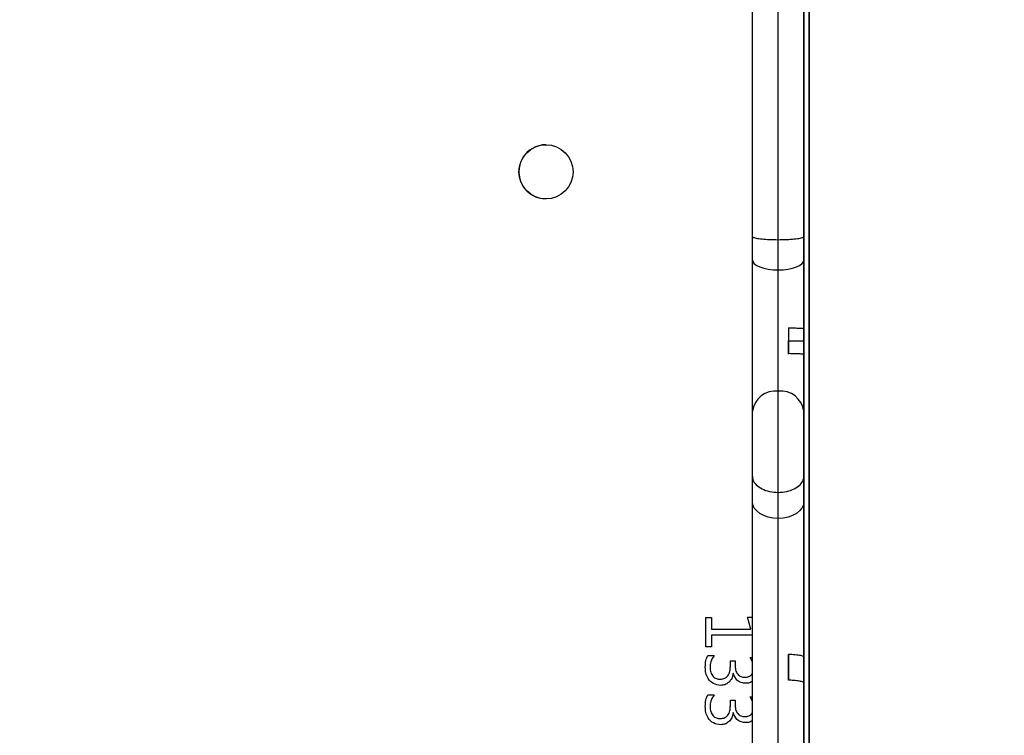
# Model space of a CAD drawing. Units: millimetres. Extents: x 3475 to 5453, y -1301 to 100.
# Drawn here: x 4712 to 4731, y -1038 to -1024 of the extents above; entities that cross this region are included whole.
import ezdxf

# ---------------------------------------------------------------- set-up
doc = ezdxf.new("R2010")
doc.units = ezdxf.units.MM
doc.header["$LTSCALE"] = 100
doc.header["$PDSIZE"] = -1
doc.layers.add('VP-DIM', color=7, linetype='Continuous')
doc.layers.add('VP-HIC', color=6, linetype='Continuous')
doc.layers.add('VP-EQ', color=7, linetype='Continuous', true_color=0x8a3492)
doc.dimstyles.get("Standard").update_dxf_attribs({"dimtxt": 14, "dimasz": 20, "dimexe": 20, "dimexo": 50, "dimgap": 20, "dimtad": 0, "dimdec": 0, "dimzin": 0, "dimdsep": 46, "dimtxsty": 'Standard', "dimcen": -0.09, "dimadec": 0, "dimazin": 0, "dimtfac": 1, "dimtdec": 4, "dimtofl": 0, "dimtmove": 0, "dimatfit": 3, "dimfxl": 70, "dimfxlon": 1, "dimtolj": 1, "dimtzin": 0, "dimarcsym": 0})

# ---------------------------------------------------------------- blocks, each defined once
blk = doc.blocks.new('*D265')
at = {"layer": 'Defpoints', "color": 0}
for p in [(4512.473, -60.88), (4666.033, -1301.414), (5433.249, -1301.414)]:
    blk.add_point(p, dxfattribs=at)
at = {"layer": 'VP-DIM', "color": 0, "lineweight": -2}
for p, q in [((5363.249, -60.88), (5453.249, -60.88)), ((5433.249, -80.88), (5433.249, -631.147)), ((5433.249, -1281.414), (5433.249, -731.147)), ((5363.249, -1301.414), (5453.249, -1301.414))]:
    blk.add_line(p, q, dxfattribs=at)
at = {"layer": 'VP-DIM', "color": 0}
for points in [[(5436.582, -80.88), (5429.915, -80.88), (5433.249, -60.88)], [(5429.915, -1281.414), (5436.582, -1281.414), (5433.249, -1301.414)]]:
    blk.add_solid(points, dxfattribs=at)
at = {"layer": 'VP-DIM', "color": 0, "insert": (5433.249, -681.147), "char_height": 20, "attachment_point": 5, "rotation": 90}
blk.add_mtext('\\A1;1241', dxfattribs=at)
blk = doc.blocks.new('*D266')
at = {"layer": 'Defpoints', "color": 0}
for p in [(4529.573, -210.88), (4622.994, -1151.592), (5330.284, -1151.592)]:
    blk.add_point(p, dxfattribs=at)
at = {"layer": 'VP-DIM', "color": 0, "lineweight": -2}
for p, q in [((5260.284, -210.88), (5350.284, -210.88)), ((5330.284, -230.88), (5330.284, -642.144)), ((5330.284, -1131.592), (5330.284, -728.811)), ((5260.284, -1151.592), (5350.284, -1151.592))]:
    blk.add_line(p, q, dxfattribs=at)
at = {"layer": 'VP-DIM', "color": 0}
for points in [[(5333.617, -230.88), (5326.951, -230.88), (5330.284, -210.88)], [(5326.951, -1131.592), (5333.617, -1131.592), (5330.284, -1151.592)]]:
    blk.add_solid(points, dxfattribs=at)
at = {"layer": 'VP-DIM', "color": 0, "insert": (5330.284, -685.478), "char_height": 20, "attachment_point": 5, "rotation": 90}
blk.add_mtext('\\A1;941', dxfattribs=at)
blk = doc.blocks.new('0301S2_')
at = {"color": 7, "linetype": 'Continuous', "lineweight": 25}
for p, q in [((4727.531, -1014.469), (4727.531, -1024.834)), ((4727.632, -1041.319), (4727.632, -1016.409)), ((4727.532, -1024.952), (4727.531, -1019.918)), ((4726.531, -1028.671), (4726.531, -1021.214)), ((4727.031, -1028.735), (4727.031, -1021.264)), ((4727.531, -1021.214), (4727.531, -1028.671)), ((4727.531, -1024.483), (4727.531, -1036.498)), ((4727.531, -1024.834), (4727.531, -1024.834)), ((4727.532, -1025.498), (4727.532, -1024.952)), ((4727.532, -1026.652), (4727.532, -1025.498)), ((4727.532, -1028.691), (4727.532, -1026.652)), ((4727.531, -1034.625), (4727.531, -1027.546)), ((4727.531, -1027.546), (4727.531, -1027.546)), ((4726.531, -1029.125), (4726.531, -1028.671)), ((4727.031, -1029.323), (4727.031, -1028.735)), ((4727.531, -1028.671), (4727.531, -1029.125)), ((4727.532, -1029.228), (4727.532, -1028.691)), ((4727.531, -1028.786), (4727.531, -1028.786)), ((4727.531, -1029.125), (4727.531, -1030.46)), ((4727.031, -1031.674), (4727.031, -1029.323)), ((4727.532, -1030.809), (4727.532, -1029.228)), ((4727.231, -1030.444), (4727.231, -1030.939)), ((4727.231, -1030.444), (4727.231, -1030.697)), ((4727.531, -1030.46), (4727.531, -1030.697)), ((4727.231, -1030.955), (4727.231, -1030.697)), ((4727.231, -1030.697), (4727.531, -1030.697)), ((4727.531, -1030.697), (4727.531, -1030.955)), ((4727.532, -1031.117), (4727.532, -1030.809)), ((4727.531, -1030.955), (4727.531, -1031.196)), ((4727.531, -1030.956), (4727.531, -1032.063)), ((4727.531, -1030.956), (4727.531, -1031.196)), ((4727.531, -1031.006), (4727.532, -1032.73)), ((4727.531, -1031.247), (4727.531, -1031.006)), ((4727.531, -1031.505), (4727.531, -1031.247)), ((4727.532, -1031.936), (4727.532, -1031.117)), ((4727.531, -1031.505), (4727.532, -1033.23)), ((4727.031, -1033.636), (4727.031, -1031.674)), ((4727.532, -1032.73), (4727.532, -1031.936)), ((4726.531, -1033.325), (4726.531, -1032.063)), ((4727.531, -1032.063), (4727.531, -1033.325)), ((4726.531, -1033.815), (4726.531, -1033.325)), ((4727.531, -1033.325), (4727.531, -1033.815)), ((4727.532, -1034.41), (4727.532, -1033.23)), ((4727.031, -1034.143), (4727.031, -1033.636)), ((4727.531, -1033.815), (4727.531, -1036.83)), ((4727.031, -1039.598), (4727.031, -1034.143)), ((4727.532, -1034.853), (4727.532, -1034.41)), ((4727.532, -1040.652), (4727.532, -1034.853)), ((4725.632, -1036.064), (4725.737, -1036.064)), ((4725.632, -1036.629), (4725.632, -1036.064)), ((4725.737, -1036.064), (4725.737, -1036.287)), ((4726.435, -1036.058), (4726.531, -1036.058)), ((4726.502, -1036.287), (4726.435, -1036.058)), ((4725.737, -1036.287), (4726.502, -1036.287)), ((4725.737, -1036.406), (4725.737, -1036.629)), ((4726.531, -1036.406), (4725.737, -1036.406)), ((4725.737, -1036.629), (4725.632, -1036.629)), ((4727.231, -1036.779), (4727.231, -1037.279)), ((4727.231, -1037.279), (4727.231, -1036.779)), ((4725.667, -1036.8), (4725.79, -1036.8)), ((4726.106, -1036.906), (4726.198, -1036.906)), ((4726.106, -1036.987), (4726.106, -1036.906)), ((4726.198, -1036.906), (4726.198, -1036.982)), ((4726.487, -1036.84), (4726.531, -1036.84)), ((4726.531, -1036.92), (4726.487, -1036.84)), ((4726.531, -1036.92), (4726.487, -1036.84)), ((4727.531, -1037.754), (4727.531, -1036.83)), ((4726.159, -1037.143), (4726.156, -1037.143)), ((4727.531, -1037.329), (4727.531, -1039.951)), ((4727.531, -1038.251), (4727.531, -1037.329)), ((4725.667, -1037.564), (4725.79, -1037.564)), ((4726.106, -1037.669), (4726.198, -1037.669)), ((4726.106, -1037.751), (4726.106, -1037.669)), ((4726.198, -1037.669), (4726.198, -1037.745)), ((4726.487, -1037.603), (4726.531, -1037.603)), ((4726.531, -1037.683), (4726.487, -1037.603)), ((4726.531, -1037.683), (4726.487, -1037.603)), ((4727.531, -1037.735), (4727.531, -1037.735)), ((4726.159, -1037.907), (4726.156, -1037.907)), ((4727.531, -1037.754), (4727.531, -1038.03)), ((4727.531, -1038.03), (4727.531, -1038.252))]:
    blk.add_line(p, q, dxfattribs=at)
at = {"color": 8, "linetype": 'Continuous', "lineweight": 25}
for p, q in [((4727.632, -1016.409), (4727.632, -1041.319)), ((4727.531, -1034.625), (4727.531, -1034.625)), ((4727.531, -1037.754), (4727.531, -1037.754)), ((4727.531, -1038.03), (4727.531, -1038.03))]:
    blk.add_line(p, q, dxfattribs=at)
at = {"color": 7, "linetype": 'Continuous', "lineweight": 25, "flags": 128}
for points in [[(4727.531, -1028.786), (4727.531, -1028.287), (4727.531, -1027.765), (4727.531, -1027.221), (4727.531, -1026.656), (4727.531, -1026.073), (4727.531, -1025.472), (4727.531, -1024.855), (4727.531, -1024.225)], [(4727.531, -1028.431), (4727.531, -1027.935), (4727.531, -1027.414), (4727.531, -1026.871), (4727.531, -1026.308), (4727.531, -1025.724), (4727.531, -1025.124), (4727.531, -1024.508), (4727.531, -1023.877)], [(4727.531, -1027.546), (4727.531, -1027.083), (4727.531, -1026.597), (4727.531, -1026.089), (4727.531, -1025.562), (4727.531, -1025.016), (4727.531, -1024.454)], [(4727.531, -1024.393), (4727.531, -1024.855), (4727.531, -1025.296), (4727.531, -1025.713)], [(4727.531, -1014.828), (4727.531, -1015.198), (4727.531, -1015.592), (4727.531, -1016.01), (4727.531, -1016.448), (4727.531, -1016.904), (4727.531, -1017.376), (4727.531, -1017.86), (4727.531, -1018.356), (4727.531, -1018.859), (4727.531, -1019.366), (4727.531, -1019.876), (4727.531, -1020.385), (4727.531, -1020.891), (4727.531, -1021.39), (4727.531, -1021.88), (4727.531, -1022.358), (4727.531, -1022.822), (4727.531, -1023.269), (4727.531, -1023.696), (4727.531, -1024.102), (4727.531, -1024.483)], [(4727.531, -1024.834), (4727.531, -1025.282), (4727.531, -1025.757), (4727.531, -1026.254), (4727.531, -1026.774), (4727.531, -1027.314), (4727.531, -1027.871), (4727.531, -1028.445), (4727.531, -1029.031), (4727.531, -1029.629), (4727.531, -1030.236), (4727.531, -1030.85), (4727.531, -1031.468), (4727.531, -1032.088), (4727.531, -1032.707), (4727.531, -1033.324), (4727.531, -1033.935), (4727.531, -1034.539), (4727.531, -1035.133), (4727.531, -1035.715), (4727.531, -1036.283)], [(4727.531, -1025.713), (4727.531, -1026.126), (4727.531, -1026.565), (4727.531, -1027.027), (4727.531, -1027.509), (4727.531, -1028.011), (4727.531, -1028.529), (4727.531, -1029.062), (4727.531, -1029.608), (4727.531, -1030.164), (4727.531, -1030.727), (4727.531, -1031.296), (4727.531, -1031.867), (4727.531, -1032.439), (4727.531, -1033.009), (4727.531, -1033.574), (4727.531, -1034.133), (4727.531, -1034.683), (4727.531, -1035.22), (4727.531, -1035.745)], [(4727.531, -1034.087), (4727.531, -1033.683), (4727.531, -1033.266), (4727.531, -1032.838), (4727.531, -1032.404), (4727.531, -1031.966), (4727.531, -1031.528), (4727.531, -1031.094), (4727.531, -1030.666), (4727.531, -1030.249), (4727.531, -1029.846), (4727.531, -1029.459), (4727.531, -1029.093), (4727.531, -1028.749), (4727.531, -1028.431)], [(4727.531, -1033.872), (4727.531, -1033.509), (4727.531, -1033.133), (4727.531, -1032.749), (4727.531, -1032.358), (4727.531, -1031.964), (4727.531, -1031.57), (4727.531, -1031.179), (4727.531, -1030.795), (4727.531, -1030.419), (4727.531, -1030.057), (4727.531, -1029.709), (4727.531, -1029.38), (4727.531, -1029.071), (4727.531, -1028.786)], [(4726.531, -1029.125), (4726.541, -1029.164), (4726.569, -1029.201), (4726.615, -1029.235), (4726.677, -1029.265), (4726.753, -1029.29), (4726.84, -1029.308), (4726.933, -1029.319), (4727.031, -1029.323)], [(4726.531, -1032.063), (4726.531, -1031.844), (4726.531, -1031.595), (4726.531, -1031.321), (4726.531, -1031.027), (4726.531, -1030.717), (4726.531, -1030.397), (4726.531, -1030.073), (4726.531, -1029.749), (4726.531, -1029.431), (4726.531, -1029.125)], [(4727.031, -1029.323), (4727.129, -1029.319), (4727.222, -1029.308), (4727.309, -1029.29), (4727.385, -1029.265), (4727.447, -1029.235), (4727.493, -1029.201), (4727.521, -1029.164), (4727.531, -1029.125)], [(4727.031, -1034.143), (4726.933, -1034.137), (4726.84, -1034.118), (4726.753, -1034.088), (4726.677, -1034.047), (4726.615, -1033.997), (4726.569, -1033.941), (4726.541, -1033.879), (4726.531, -1033.815)], [(4726.531, -1039.951), (4726.531, -1039.658), (4726.531, -1039.342), (4726.531, -1039.007), (4726.531, -1038.653), (4726.531, -1038.286), (4726.531, -1037.906), (4726.531, -1037.517), (4726.531, -1037.123), (4726.531, -1036.726), (4726.531, -1036.329), (4726.531, -1035.936), (4726.531, -1035.549), (4726.531, -1035.172), (4726.531, -1034.807), (4726.531, -1034.457), (4726.531, -1034.126), (4726.531, -1033.815)], [(4727.531, -1033.815), (4727.521, -1033.879), (4727.493, -1033.941), (4727.447, -1033.997), (4727.385, -1034.047), (4727.309, -1034.088), (4727.222, -1034.118), (4727.129, -1034.137), (4727.031, -1034.143)], [(4727.531, -1036.498), (4727.531, -1036.788), (4727.531, -1037.059), (4727.531, -1037.308), (4727.531, -1037.532), (4727.531, -1037.729), (4727.531, -1037.896), (4727.531, -1038.031), (4727.531, -1038.133), (4727.531, -1038.2), (4727.531, -1038.232), (4727.531, -1038.228), (4727.531, -1038.189), (4727.531, -1038.114), (4727.531, -1038.005), (4727.531, -1037.863), (4727.531, -1037.689), (4727.531, -1037.486), (4727.531, -1037.256), (4727.531, -1037.002), (4727.531, -1036.727), (4727.531, -1036.433), (4727.531, -1036.125), (4727.531, -1035.806), (4727.531, -1035.479), (4727.531, -1035.149), (4727.531, -1034.82), (4727.531, -1034.494), (4727.531, -1034.177), (4727.531, -1033.872)], [(4727.531, -1036.283), (4727.531, -1036.552), (4727.531, -1036.802), (4727.531, -1037.027), (4727.531, -1037.227), (4727.531, -1037.396), (4727.531, -1037.533), (4727.531, -1037.636), (4727.531, -1037.703), (4727.531, -1037.733), (4727.531, -1037.726), (4727.531, -1037.682), (4727.531, -1037.602), (4727.531, -1037.487), (4727.531, -1037.337), (4727.531, -1037.157), (4727.531, -1036.948), (4727.531, -1036.713), (4727.531, -1036.456), (4727.531, -1036.18), (4727.531, -1035.89), (4727.531, -1035.589), (4727.531, -1035.283), (4727.531, -1034.975), (4727.531, -1034.67), (4727.531, -1034.373), (4727.531, -1034.087)], [(4727.531, -1035.745), (4727.531, -1035.93), (4727.531, -1036.095), (4727.531, -1036.236), (4727.531, -1036.347), (4727.531, -1036.427), (4727.531, -1036.473), (4727.531, -1036.484), (4727.531, -1036.46), (4727.531, -1036.4), (4727.531, -1036.308), (4727.531, -1036.185), (4727.531, -1036.035), (4727.531, -1035.861), (4727.531, -1035.669), (4727.531, -1035.464), (4727.531, -1035.251), (4727.531, -1035.037), (4727.531, -1034.826), (4727.531, -1034.625)]]:
    blk.add_lwpolyline(points, dxfattribs=at)
at = {"color": 7, "linetype": 'Continuous', "lineweight": 25}
blk.add_circle((4722.532, -1027.419), 0.525, dxfattribs=at)
for centre, radius, start, end in [((4722.532, -1027.419), 0.525, 90, 270.0004), ((4726.982, -1032.126), 0.455, 83.8179, 172.0459), ((4727.08, -1032.126), 0.455, 7.9451, 96.1912)]:
    blk.add_arc(centre, radius, start, end, dxfattribs=at)
for points, knots in [([(4726.531, -1028.671), (4726.531, -1028.672), (4726.532, -1028.677), (4726.544, -1028.689), (4726.599, -1028.706), (4726.713, -1028.722), (4726.862, -1028.733), (4726.975, -1028.734), (4727.031, -1028.735)], [0, 0, 0, 0, 0.028234, 0.141343, 0.356016, 0.570683, 0.785322, 1, 1, 1, 1]), ([(4727.031, -1028.735), (4727.087, -1028.734), (4727.2, -1028.733), (4727.349, -1028.722), (4727.463, -1028.706), (4727.518, -1028.689), (4727.53, -1028.677), (4727.531, -1028.672), (4727.531, -1028.671)], [0, 0, 0, 0, 0.21467, 0.429355, 0.64401, 0.858653, 0.971767, 1, 1, 1, 1]), ([(4727.231, -1030.444), (4727.28, -1030.445), (4727.379, -1030.447), (4727.481, -1030.452), (4727.526, -1030.456), (4727.53, -1030.459), (4727.531, -1030.46)], [0, 0, 0, 0, 0.290238, 0.580454, 0.872185, 1, 1, 1, 1]), ([(4727.231, -1030.939), (4727.281, -1030.94), (4727.379, -1030.942), (4727.481, -1030.947), (4727.526, -1030.952), (4727.53, -1030.955), (4727.531, -1030.956)], [0, 0, 0, 0, 0.285894, 0.571287, 0.870748, 1, 1, 1, 1]), ([(4726.531, -1033.325), (4726.531, -1033.326), (4726.531, -1033.349), (4726.542, -1033.406), (4726.599, -1033.493), (4726.713, -1033.572), (4726.862, -1033.626), (4726.975, -1033.633), (4727.031, -1033.636)], [0, 0, 0, 0, 0.005706, 0.141955, 0.35663, 0.571144, 0.785541, 1, 1, 1, 1]), ([(4727.031, -1033.636), (4727.087, -1033.633), (4727.2, -1033.626), (4727.349, -1033.572), (4727.463, -1033.493), (4727.52, -1033.406), (4727.531, -1033.349), (4727.531, -1033.326), (4727.531, -1033.325)], [0, 0, 0, 0, 0.214458, 0.428854, 0.643369, 0.858044, 0.994288, 1, 1, 1, 1]), ([(4727.531, -1036.83), (4727.525, -1036.824), (4727.514, -1036.811), (4727.428, -1036.795), (4727.325, -1036.784), (4727.252, -1036.78), (4727.231, -1036.779)], [0, 0, 0, 0, 0.291782, 0.584318, 0.87628, 1, 1, 1, 1]), ([(4725.619, -1037.027), (4725.62, -1036.983), (4725.622, -1036.904), (4725.653, -1036.832), (4725.667, -1036.8)], [0, 0, 0, 0, 0.56047, 1, 1, 1, 1]), ([(4725.619, -1037.027), (4725.62, -1036.983), (4725.622, -1036.904), (4725.653, -1036.832), (4725.667, -1036.8)], [0, 0, 0, 0, 0.56047, 1, 1, 1, 1]), ([(4725.79, -1036.8), (4725.765, -1036.84), (4725.719, -1036.911), (4725.713, -1036.995), (4725.711, -1037.032)], [0, 0, 0, 0, 0.559508, 1, 1, 1, 1]), ([(4726.198, -1036.982), (4726.199, -1037.014), (4726.202, -1037.078), (4726.236, -1037.165), (4726.306, -1037.216), (4726.357, -1037.22), (4726.382, -1037.222)], [0, 0, 0, 0, 0.281284, 0.560646, 0.779678, 1, 1, 1, 1]), ([(4725.918, -1037.379), (4725.869, -1037.373), (4725.771, -1037.361), (4725.672, -1037.258), (4725.625, -1037.142), (4725.621, -1037.066), (4725.619, -1037.027)], [0, 0, 0, 0, 0.279066, 0.558158, 0.778873, 1, 1, 1, 1]), ([(4725.918, -1037.379), (4725.869, -1037.373), (4725.771, -1037.361), (4725.672, -1037.258), (4725.625, -1037.142), (4725.621, -1037.066), (4725.619, -1037.027)], [0, 0, 0, 0, 0.279073, 0.558172, 0.778857, 1, 1, 1, 1]), ([(4725.711, -1037.032), (4725.713, -1037.064), (4725.717, -1037.127), (4725.762, -1037.207), (4725.832, -1037.255), (4725.882, -1037.259), (4725.907, -1037.261)], [0, 0, 0, 0, 0.280731, 0.560137, 0.779843, 1, 1, 1, 1]), ([(4725.907, -1037.261), (4725.939, -1037.258), (4725.988, -1037.253), (4726.041, -1037.214), (4726.079, -1037.162), (4726.102, -1037.083), (4726.105, -1037.019), (4726.106, -1036.987)], [0, 0, 0, 0, 0.248921, 0.374033, 0.499284, 0.749201, 1, 1, 1, 1]), ([(4725.907, -1037.261), (4725.939, -1037.258), (4725.988, -1037.253), (4726.041, -1037.214), (4726.079, -1037.162), (4726.102, -1037.083), (4726.105, -1037.019), (4726.106, -1036.987)], [0, 0, 0, 0, 0.248921, 0.374033, 0.499284, 0.749201, 1, 1, 1, 1]), ([(4726.156, -1037.143), (4726.15, -1037.178), (4726.138, -1037.246), (4726.078, -1037.326), (4726, -1037.373), (4725.945, -1037.377), (4725.918, -1037.379)], [0, 0, 0, 0, 0.280369, 0.559784, 0.779704, 1, 1, 1, 1]), ([(4726.41, -1037.34), (4726.377, -1037.338), (4726.313, -1037.333), (4726.209, -1037.271), (4726.178, -1037.192), (4726.159, -1037.143)], [0, 0, 0, 0, 0.281224, 0.56121, 1, 1, 1, 1]), ([(4726.382, -1037.222), (4726.409, -1037.22), (4726.463, -1037.216), (4726.518, -1037.177), (4726.529, -1037.146), (4726.531, -1037.139)], [0, 0, 0, 0, 0.4476072, 0.8905162, 1, 1, 1, 1]), ([(4726.531, -1037.301), (4726.52, -1037.31), (4726.485, -1037.336), (4726.44, -1037.339), (4726.41, -1037.34)], [0, 0, 0, 0, 0.315431, 1, 1, 1, 1]), ([(4727.531, -1037.329), (4727.527, -1037.324), (4727.52, -1037.313), (4727.449, -1037.297), (4727.346, -1037.285), (4727.263, -1037.28), (4727.231, -1037.279)], [0, 0, 0, 0, 0.230617, 0.521394, 0.812148, 1, 1, 1, 1]), ([(4725.619, -1037.791), (4725.62, -1037.746), (4725.622, -1037.668), (4725.653, -1037.595), (4725.667, -1037.564)], [0, 0, 0, 0, 0.560426, 1, 1, 1, 1]), ([(4725.619, -1037.791), (4725.62, -1037.746), (4725.622, -1037.668), (4725.653, -1037.595), (4725.667, -1037.564)], [0, 0, 0, 0, 0.560426, 1, 1, 1, 1]), ([(4725.79, -1037.564), (4725.765, -1037.603), (4725.719, -1037.674), (4725.713, -1037.758), (4725.711, -1037.795)], [0, 0, 0, 0, 0.559417, 1, 1, 1, 1]), ([(4726.198, -1037.745), (4726.199, -1037.777), (4726.202, -1037.841), (4726.236, -1037.928), (4726.306, -1037.979), (4726.357, -1037.983), (4726.382, -1037.985)], [0, 0, 0, 0, 0.281352, 0.560648, 0.77968, 1, 1, 1, 1]), ([(4725.918, -1038.143), (4725.869, -1038.137), (4725.771, -1038.125), (4725.672, -1038.021), (4725.625, -1037.905), (4725.621, -1037.829), (4725.619, -1037.791)], [0, 0, 0, 0, 0.279066, 0.558158, 0.778873, 1, 1, 1, 1]), ([(4725.918, -1038.143), (4725.869, -1038.137), (4725.771, -1038.125), (4725.672, -1038.021), (4725.625, -1037.905), (4725.621, -1037.829), (4725.619, -1037.791)], [0, 0, 0, 0, 0.279073, 0.558172, 0.778857, 1, 1, 1, 1]), ([(4725.711, -1037.795), (4725.713, -1037.827), (4725.717, -1037.89), (4725.762, -1037.97), (4725.832, -1038.018), (4725.882, -1038.022), (4725.907, -1038.024)], [0, 0, 0, 0, 0.280681, 0.560106, 0.779828, 1, 1, 1, 1]), ([(4725.907, -1038.024), (4725.939, -1038.021), (4725.988, -1038.017), (4726.041, -1037.977), (4726.079, -1037.925), (4726.102, -1037.847), (4726.105, -1037.783), (4726.106, -1037.751)], [0, 0, 0, 0, 0.248899, 0.374044, 0.499241, 0.749209, 1, 1, 1, 1]), ([(4725.907, -1038.024), (4725.939, -1038.021), (4725.988, -1038.017), (4726.041, -1037.977), (4726.079, -1037.925), (4726.102, -1037.847), (4726.105, -1037.783), (4726.106, -1037.751)], [0, 0, 0, 0, 0.248899, 0.374044, 0.499241, 0.749209, 1, 1, 1, 1]), ([(4726.156, -1037.907), (4726.15, -1037.941), (4726.138, -1038.01), (4726.078, -1038.089), (4726, -1038.136), (4725.945, -1038.14), (4725.918, -1038.143)], [0, 0, 0, 0, 0.280369, 0.559784, 0.779704, 1, 1, 1, 1]), ([(4726.41, -1038.103), (4726.377, -1038.101), (4726.313, -1038.096), (4726.209, -1038.034), (4726.178, -1037.955), (4726.159, -1037.907)], [0, 0, 0, 0, 0.281224, 0.56121, 1, 1, 1, 1]), ([(4726.382, -1037.985), (4726.409, -1037.983), (4726.463, -1037.979), (4726.518, -1037.94), (4726.529, -1037.909), (4726.531, -1037.903)], [0, 0, 0, 0, 0.4476072, 0.8905162, 1, 1, 1, 1]), ([(4726.531, -1038.064), (4726.52, -1038.073), (4726.485, -1038.1), (4726.44, -1038.102), (4726.41, -1038.103)], [0, 0, 0, 0, 0.315431, 1, 1, 1, 1])]:
    blk.add_open_spline(points, degree=3, knots=knots, dxfattribs=at)
blk = doc.blocks.new('0301S2-2D')
at = {"layer": 'VP-EQ', "color": 0}
blk.add_blockref('0301S2_', (0, 0), dxfattribs=at)
blk = doc.blocks.new('0301S2_2D')
at = {"layer": 'VP-HIC', "color": 1}
blk.add_blockref('0301S2-2D', (0, 0), dxfattribs=at)

msp = doc.modelspace()

# ---------------------------------------------------------------- block references
at = {"layer": 'VP-EQ', "color": 0}
msp.add_blockref('0301S2_2D', (0, 0), dxfattribs=at)

# ---------------------------------------------------------------- dimensions: what is measured, and where the dimension line sits
at = {"layer": 'VP-DIM', "color": 0}
dim = msp.add_linear_dim(base=(5433.249, -1301.414), p1=(4512.473, -60.88), p2=(4666.033, -1301.414), angle=90, dimstyle='Standard', override={"dimtxt": 20}, dxfattribs=at)
dim.commit()
dim.dimension.update_dxf_attribs({"geometry": '*D265', "text_midpoint": (5433.249, -681.147)})
dim = msp.add_linear_dim(base=(5330.284, -1151.592), p1=(4529.573, -210.88), p2=(4622.994, -1151.592), angle=90, dimstyle='Standard', override={"dimtxt": 20}, dxfattribs=at)
dim.commit()
dim.dimension.update_dxf_attribs({"geometry": '*D266', "text_midpoint": (5330.284, -685.478), "dimtype": 160})

doc.saveas('drawing.dxf')
